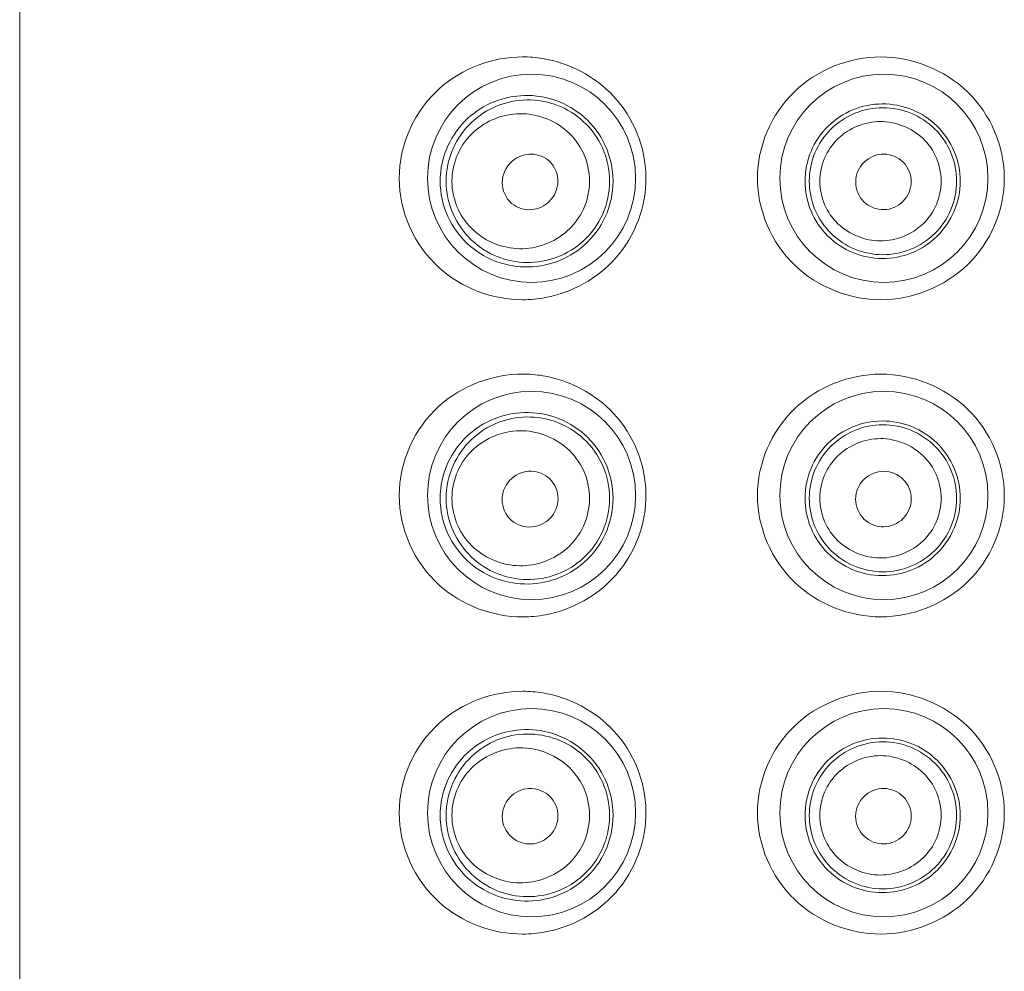
# Model space of a CAD drawing. Units: inches. Extents: x 3.5 to 38.9, y -63 to -3.3.
# Drawn here: x 3.5 to 4.1, y -30.5 to -30 of the extents above; entities that cross this region are included whole.
import ezdxf

# ---------------------------------------------------------------- set-up
doc = ezdxf.new("R2010")
doc.units = ezdxf.units.IN
doc.header["$MEASUREMENT"] = 0
doc.layers.add('Layer 1', color=7, linetype='Continuous', lineweight=0)

msp = doc.modelspace()

# ---------------------------------------------------------------- linework, layer by layer
at = {"layer": 'Layer 1', "color": 18, "lineweight": 5, "true_color": 0x000000}
msp.add_line((3.53216, -36.0373), (3.53216, -28.88755), dxfattribs=at)
for centre in [(3.82129, -30.04122), (4.0203, -30.04122), (3.82129, -30.22034), (4.0203, -30.22034), (3.82129, -30.39946), (4.0203, -30.39946)]:
    msp.add_circle(centre, 0.05877, dxfattribs=at)
for points, knots in [([(3.81623, -30.10978), (3.79944, -30.10979), (3.78201, -30.10337), (3.76918, -30.09182), (3.75505, -30.07911), (3.74651, -30.06017), (3.74651, -30.04122), (3.74651, -30.02228), (3.75505, -30.00334), (3.76918, -29.99063), (3.78201, -29.97908), (3.79944, -29.97267), (3.81623, -29.97267)], [0, 0, 0, 0, 1, 1, 1, 2, 2, 2, 3, 3, 3, 4, 4, 4, 4]), ([(3.82759, -29.97358), (3.84253, -29.97601), (3.8571, -29.9836), (3.86765, -29.99493), (3.87901, -30.00713), (3.88571, -30.02366), (3.88594, -30.04029), (3.88617, -30.05694), (3.87991, -30.07369), (3.86885, -30.0862), (3.85856, -30.09784), (3.84411, -30.10582), (3.82918, -30.10859)], [0, 0, 0, 0, 1, 1, 1, 2, 2, 2, 3, 3, 3, 4, 4, 4, 4]), ([(4.01862, -30.10978), (4.00107, -30.10979), (3.98277, -30.10266), (3.96976, -30.09014), (3.95663, -30.07749), (3.9489, -30.05936), (3.9489, -30.04123), (3.9489, -30.02309), (3.95663, -30.00496), (3.96976, -29.99232), (3.98277, -29.9798), (4.00106, -29.97267), (4.01862, -29.97267)], [0, 0, 0, 0, 1, 1, 1, 2, 2, 2, 3, 3, 3, 4, 4, 4, 4]), ([(4.01862, -29.97267), (4.03621, -29.97266), (4.05456, -29.97984), (4.06757, -29.99241), (4.08065, -30.00505), (4.08834, -30.02313), (4.08834, -30.04122), (4.08834, -30.05931), (4.08065, -30.0774), (4.06757, -30.09004), (4.05456, -30.10261), (4.03621, -30.10978), (4.01862, -30.10978)], [0, 0, 0, 0, 1, 1, 1, 2, 2, 2, 3, 3, 3, 4, 4, 4, 4]), ([(3.76969, -30.04287), (3.76969, -30.03605), (3.7712, -30.02914), (3.77406, -30.02288), (3.77671, -30.01707), (3.78053, -30.01182), (3.7852, -30.0075), (3.78958, -30.00344), (3.79471, -30.0002), (3.80025, -29.99798), (3.80567, -29.9958), (3.81149, -29.99461), (3.81733, -29.99446), (3.8233, -29.99432), (3.8293, -29.99526), (3.83492, -29.99726), (3.84084, -29.99935), (3.84635, -30.00259), (3.85105, -30.00675), (3.85603, -30.01117), (3.8601, -30.01661), (3.86289, -30.02268), (3.8658, -30.02899), (3.86733, -30.03598), (3.86733, -30.04287)], [0, 0, 0, 0, 1, 1, 1, 2, 2, 2, 3, 3, 3, 4, 4, 4, 5, 5, 5, 6, 6, 6, 7, 7, 7, 8, 8, 8, 8]), ([(3.8654, -30.04287), (3.8654, -30.03655), (3.86405, -30.03015), (3.86147, -30.02432), (3.85895, -30.01863), (3.85526, -30.01349), (3.85072, -30.00928), (3.84634, -30.00522), (3.84117, -30.00203), (3.83558, -29.99992), (3.83018, -29.99789), (3.82439, -29.99688), (3.81862, -29.99696), (3.81292, -29.99704), (3.80723, -29.99818), (3.80195, -30.00031), (3.79657, -30.00248), (3.7916, -30.00566), (3.7874, -30.00965), (3.783, -30.01382), (3.77944, -30.01885), (3.77699, -30.02441), (3.77443, -30.03021), (3.77309, -30.03658), (3.77309, -30.04287)], [0, 0, 0, 0, 1, 1, 1, 2, 2, 2, 3, 3, 3, 4, 4, 4, 5, 5, 5, 6, 6, 6, 7, 7, 7, 8, 8, 8, 8]), ([(3.97578, -30.04287), (3.97578, -30.03714), (3.97694, -30.03135), (3.97917, -30.02602), (3.98139, -30.02074), (3.98465, -30.01592), (3.98872, -30.0119), (3.99275, -30.00791), (3.99757, -30.00471), (4.00281, -30.00254), (4.00805, -30.00038), (4.01372, -29.99924), (4.01938, -29.99921), (4.02508, -29.99918), (4.03079, -30.00028), (4.03607, -30.00241), (4.04139, -30.00456), (4.04628, -30.00777), (4.05037, -30.01179), (4.05448, -30.01582), (4.05779, -30.02068), (4.06002, -30.026), (4.06226, -30.03133), (4.06342, -30.03713), (4.06342, -30.04287)], [0, 0, 0, 0, 1, 1, 1, 2, 2, 2, 3, 3, 3, 4, 4, 4, 5, 5, 5, 6, 6, 6, 7, 7, 7, 8, 8, 8, 8]), ([(3.85405, -30.04287), (3.85405, -30.03747), (3.85283, -30.03199), (3.85055, -30.02705), (3.84835, -30.0223), (3.84517, -30.01803), (3.84123, -30.01457), (3.83402, -30.00825), (3.82424, -30.0046), (3.81454, -30.00476), (3.80506, -30.00491), (3.79565, -30.00869), (3.78872, -30.01497), (3.78494, -30.01838), (3.7819, -30.02254), (3.77978, -30.02715), (3.77752, -30.03207), (3.77632, -30.03751), (3.77632, -30.04287)], [0, 0, 0, 0, 1, 1, 1, 2, 2, 2, 3, 3, 3, 4, 4, 4, 5, 5, 5, 6, 6, 6, 6]), ([(3.97818, -30.04287), (3.97818, -30.03744), (3.97928, -30.03195), (3.98139, -30.0269), (3.98348, -30.02188), (3.98658, -30.01728), (3.99044, -30.01346), (3.99428, -30.00964), (3.99887, -30.00659), (4.00388, -30.00452), (4.00888, -30.00245), (4.01428, -30.00138), (4.01969, -30.00136), (4.02511, -30.00135), (4.03053, -30.00241), (4.03555, -30.00446), (4.04059, -30.00652), (4.04522, -30.00958), (4.04909, -30.0134), (4.05297, -30.01724), (4.05608, -30.02185), (4.05818, -30.02689), (4.06029, -30.03195), (4.06139, -30.03744), (4.06139, -30.04287)], [0, 0, 0, 0, 1, 1, 1, 2, 2, 2, 3, 3, 3, 4, 4, 4, 5, 5, 5, 6, 6, 6, 7, 7, 7, 8, 8, 8, 8]), ([(3.98418, -30.04287), (3.98418, -30.03842), (3.98511, -30.03392), (3.98686, -30.0298), (3.9886, -30.0257), (3.99115, -30.02198), (3.99438, -30.01888), (4.00065, -30.01285), (4.00948, -30.0092), (4.01832, -30.00917), (4.0272, -30.00914), (4.0361, -30.01277), (4.04243, -30.01882), (4.04568, -30.02193), (4.04825, -30.02567), (4.05, -30.02979), (4.05176, -30.03392), (4.05269, -30.03842), (4.05269, -30.04287)], [0, 0, 0, 0, 1, 1, 1, 2, 2, 2, 3, 3, 3, 4, 4, 4, 5, 5, 5, 6, 6, 6, 6]), ([(3.82129, -30.02758), (3.81733, -30.0275), (3.81323, -30.02903), (3.81018, -30.03174), (3.80685, -30.03471), (3.80479, -30.0391), (3.80475, -30.04355), (3.80471, -30.04799), (3.80667, -30.05249), (3.81005, -30.05537), (3.81312, -30.05798), (3.81737, -30.05925), (3.82129, -30.05893)], [0, 0, 0, 0, 1, 1, 1, 2, 2, 2, 3, 3, 3, 4, 4, 4, 4]), ([(3.82129, -30.05893), (3.825, -30.05862), (3.8287, -30.05691), (3.83141, -30.05422), (3.83437, -30.05128), (3.83615, -30.04718), (3.83619, -30.04303), (3.83623, -30.03888), (3.83454, -30.03468), (3.83155, -30.03181), (3.82881, -30.02918), (3.82499, -30.02766), (3.82129, -30.02758)], [0, 0, 0, 0, 1, 1, 1, 2, 2, 2, 3, 3, 3, 4, 4, 4, 4]), ([(4.0203, -30.02758), (4.01629, -30.02755), (4.0121, -30.02924), (4.00914, -30.03212), (4.00615, -30.03504), (4.0044, -30.03918), (4.00439, -30.04333), (4.00437, -30.04749), (4.00608, -30.05166), (4.00908, -30.05455), (4.01205, -30.05742), (4.01629, -30.05903), (4.0203, -30.05893)], [0, 0, 0, 0, 1, 1, 1, 2, 2, 2, 3, 3, 3, 4, 4, 4, 4]), ([(4.0203, -30.05893), (4.02425, -30.05884), (4.02831, -30.0571), (4.03118, -30.05423), (4.03406, -30.05133), (4.03573, -30.04727), (4.03575, -30.04319), (4.03576, -30.03912), (4.03412, -30.03503), (4.03122, -30.03214), (4.02835, -30.02928), (4.02425, -30.0276), (4.0203, -30.02758)], [0, 0, 0, 0, 1, 1, 1, 2, 2, 2, 3, 3, 3, 4, 4, 4, 4]), ([(3.86733, -30.04287), (3.86733, -30.04976), (3.8658, -30.05675), (3.86289, -30.06306), (3.8601, -30.06913), (3.85603, -30.07457), (3.85105, -30.07899), (3.84635, -30.08315), (3.84084, -30.08639), (3.83492, -30.08849), (3.8293, -30.09048), (3.8233, -30.09142), (3.81733, -30.09128), (3.81149, -30.09113), (3.80567, -30.08994), (3.80025, -30.08776), (3.79471, -30.08554), (3.78958, -30.0823), (3.7852, -30.07824), (3.78053, -30.07392), (3.77671, -30.06867), (3.77406, -30.06286), (3.7712, -30.0566), (3.76969, -30.04969), (3.76969, -30.04287)], [0, 0, 0, 0, 1, 1, 1, 2, 2, 2, 3, 3, 3, 4, 4, 4, 5, 5, 5, 6, 6, 6, 7, 7, 7, 8, 8, 8, 8]), ([(3.77309, -30.04287), (3.77309, -30.04916), (3.77443, -30.05553), (3.77699, -30.06133), (3.77944, -30.06689), (3.783, -30.07192), (3.7874, -30.07609), (3.7916, -30.08008), (3.79657, -30.08326), (3.80195, -30.08543), (3.80723, -30.08756), (3.81292, -30.0887), (3.81862, -30.08878), (3.82439, -30.08886), (3.83018, -30.08785), (3.83558, -30.08582), (3.84117, -30.08371), (3.84634, -30.08052), (3.85072, -30.07646), (3.85526, -30.07225), (3.85895, -30.06711), (3.86147, -30.06142), (3.86405, -30.05559), (3.8654, -30.04919), (3.8654, -30.04287)], [0, 0, 0, 0, 1, 1, 1, 2, 2, 2, 3, 3, 3, 4, 4, 4, 5, 5, 5, 6, 6, 6, 7, 7, 7, 8, 8, 8, 8]), ([(3.77632, -30.04287), (3.77632, -30.04823), (3.77752, -30.05367), (3.77978, -30.05859), (3.7819, -30.0632), (3.78494, -30.06736), (3.78872, -30.07077), (3.79565, -30.07705), (3.80506, -30.08083), (3.81454, -30.08098), (3.82424, -30.08114), (3.83402, -30.07749), (3.84123, -30.07117), (3.84517, -30.06771), (3.84835, -30.06344), (3.85055, -30.05869), (3.85283, -30.05375), (3.85405, -30.04827), (3.85405, -30.04287)], [0, 0, 0, 0, 1, 1, 1, 2, 2, 2, 3, 3, 3, 4, 4, 4, 5, 5, 5, 6, 6, 6, 6]), ([(4.06342, -30.04287), (4.06342, -30.04861), (4.06226, -30.05441), (4.06002, -30.05974), (4.05779, -30.06506), (4.05448, -30.06992), (4.05037, -30.07395), (4.04628, -30.07797), (4.04139, -30.08118), (4.03607, -30.08333), (4.03079, -30.08546), (4.02508, -30.08656), (4.01938, -30.08653), (4.01372, -30.0865), (4.00805, -30.08536), (4.00281, -30.0832), (3.99757, -30.08103), (3.99275, -30.07783), (3.98872, -30.07384), (3.98465, -30.06982), (3.98139, -30.065), (3.97917, -30.05972), (3.97694, -30.05439), (3.97578, -30.0486), (3.97578, -30.04287)], [0, 0, 0, 0, 1, 1, 1, 2, 2, 2, 3, 3, 3, 4, 4, 4, 5, 5, 5, 6, 6, 6, 7, 7, 7, 8, 8, 8, 8]), ([(4.06139, -30.04287), (4.06139, -30.0483), (4.06029, -30.05379), (4.05818, -30.05885), (4.05608, -30.06389), (4.05297, -30.0685), (4.04909, -30.07234), (4.04522, -30.07616), (4.04059, -30.07922), (4.03555, -30.08128), (4.03053, -30.08333), (4.02511, -30.08439), (4.01969, -30.08438), (4.01428, -30.08436), (4.00888, -30.08329), (4.00388, -30.08122), (3.99887, -30.07915), (3.99428, -30.0761), (3.99044, -30.07229), (3.98658, -30.06846), (3.98348, -30.06386), (3.98138, -30.05884), (3.97928, -30.05379), (3.97818, -30.0483), (3.97818, -30.04287)], [0, 0, 0, 0, 1, 1, 1, 2, 2, 2, 3, 3, 3, 4, 4, 4, 5, 5, 5, 6, 6, 6, 7, 7, 7, 8, 8, 8, 8]), ([(4.05269, -30.04287), (4.05269, -30.04732), (4.05176, -30.05183), (4.05, -30.05595), (4.04825, -30.06007), (4.04568, -30.06381), (4.04243, -30.06692), (4.0361, -30.07297), (4.0272, -30.0766), (4.01832, -30.07657), (4.00948, -30.07654), (4.00065, -30.07289), (3.99437, -30.06686), (3.99115, -30.06376), (3.9886, -30.06004), (3.98686, -30.05594), (3.98511, -30.05182), (3.98418, -30.04732), (3.98418, -30.04287)], [0, 0, 0, 0, 1, 1, 1, 2, 2, 2, 3, 3, 3, 4, 4, 4, 5, 5, 5, 6, 6, 6, 6]), ([(3.81623, -30.2889), (3.79944, -30.2889), (3.78201, -30.28249), (3.76918, -30.27094), (3.75505, -30.25822), (3.74651, -30.23928), (3.74651, -30.22034), (3.74651, -30.2014), (3.75505, -30.18246), (3.76918, -30.16974), (3.78201, -30.15819), (3.79944, -30.15178), (3.81623, -30.15178)], [0, 0, 0, 0, 1, 1, 1, 2, 2, 2, 3, 3, 3, 4, 4, 4, 4]), ([(3.82759, -30.1527), (3.84253, -30.15513), (3.8571, -30.16272), (3.86765, -30.17404), (3.87901, -30.18625), (3.88571, -30.20278), (3.88594, -30.21941), (3.88617, -30.23606), (3.87991, -30.2528), (3.86885, -30.26532), (3.85856, -30.27695), (3.84411, -30.28493), (3.82918, -30.28771)], [0, 0, 0, 0, 1, 1, 1, 2, 2, 2, 3, 3, 3, 4, 4, 4, 4]), ([(4.01862, -30.2889), (4.00107, -30.28891), (3.98277, -30.28177), (3.96976, -30.26925), (3.95663, -30.25661), (3.9489, -30.23848), (3.9489, -30.22034), (3.9489, -30.20221), (3.95663, -30.18407), (3.96976, -30.17143), (3.98277, -30.15891), (4.00106, -30.15178), (4.01862, -30.15178)], [0, 0, 0, 0, 1, 1, 1, 2, 2, 2, 3, 3, 3, 4, 4, 4, 4]), ([(4.01862, -30.15178), (4.03621, -30.15178), (4.05456, -30.15895), (4.06757, -30.17153), (4.08065, -30.18416), (4.08834, -30.20225), (4.08834, -30.22034), (4.08834, -30.23843), (4.08065, -30.25652), (4.06757, -30.26916), (4.05456, -30.28173), (4.03621, -30.2889), (4.01862, -30.2889)], [0, 0, 0, 0, 1, 1, 1, 2, 2, 2, 3, 3, 3, 4, 4, 4, 4]), ([(3.76969, -30.22191), (3.76969, -30.21509), (3.7712, -30.20817), (3.77406, -30.20191), (3.77671, -30.1961), (3.78053, -30.19086), (3.7852, -30.18653), (3.78958, -30.18248), (3.79471, -30.17924), (3.80025, -30.17702), (3.80567, -30.17484), (3.81149, -30.17365), (3.81733, -30.1735), (3.8233, -30.17335), (3.8293, -30.1743), (3.83492, -30.17629), (3.84084, -30.17838), (3.84635, -30.18163), (3.85105, -30.18579), (3.85603, -30.1902), (3.8601, -30.19565), (3.86289, -30.20171), (3.8658, -30.20803), (3.86733, -30.21502), (3.86733, -30.22191)], [0, 0, 0, 0, 1, 1, 1, 2, 2, 2, 3, 3, 3, 4, 4, 4, 5, 5, 5, 6, 6, 6, 7, 7, 7, 8, 8, 8, 8]), ([(3.8654, -30.22191), (3.8654, -30.21559), (3.86405, -30.20919), (3.86147, -30.20335), (3.85895, -30.19767), (3.85526, -30.19253), (3.85072, -30.18832), (3.84634, -30.18426), (3.84117, -30.18106), (3.83558, -30.17896), (3.83018, -30.17693), (3.82439, -30.17592), (3.81862, -30.176), (3.81292, -30.17608), (3.80723, -30.17722), (3.80195, -30.17935), (3.79657, -30.18152), (3.7916, -30.1847), (3.7874, -30.18869), (3.783, -30.19285), (3.77944, -30.19789), (3.77699, -30.20345), (3.77443, -30.20925), (3.77309, -30.21562), (3.77309, -30.22191)], [0, 0, 0, 0, 1, 1, 1, 2, 2, 2, 3, 3, 3, 4, 4, 4, 5, 5, 5, 6, 6, 6, 7, 7, 7, 8, 8, 8, 8]), ([(3.97578, -30.22191), (3.97578, -30.21618), (3.97694, -30.21039), (3.97917, -30.20506), (3.98139, -30.19978), (3.98465, -30.19496), (3.98872, -30.19094), (3.99275, -30.18695), (3.99757, -30.18375), (4.00281, -30.18158), (4.00805, -30.17942), (4.01372, -30.17828), (4.01938, -30.17825), (4.02508, -30.17822), (4.03079, -30.17931), (4.03607, -30.18145), (4.04139, -30.1836), (4.04628, -30.18681), (4.05037, -30.19082), (4.05448, -30.19486), (4.05779, -30.19971), (4.06002, -30.20504), (4.06226, -30.21037), (4.06342, -30.21617), (4.06342, -30.22191)], [0, 0, 0, 0, 1, 1, 1, 2, 2, 2, 3, 3, 3, 4, 4, 4, 5, 5, 5, 6, 6, 6, 7, 7, 7, 8, 8, 8, 8]), ([(3.97818, -30.22191), (3.97818, -30.21648), (3.97928, -30.21099), (3.98139, -30.20594), (3.98348, -30.20091), (3.98658, -30.19632), (3.99044, -30.19249), (3.99428, -30.18868), (3.99887, -30.18562), (4.00388, -30.18356), (4.00888, -30.18149), (4.01428, -30.18041), (4.01969, -30.1804), (4.02511, -30.18039), (4.03053, -30.18145), (4.03555, -30.1835), (4.04059, -30.18556), (4.04522, -30.18862), (4.04909, -30.19244), (4.05297, -30.19628), (4.05608, -30.20089), (4.05818, -30.20593), (4.06029, -30.21098), (4.06139, -30.21648), (4.06139, -30.22191)], [0, 0, 0, 0, 1, 1, 1, 2, 2, 2, 3, 3, 3, 4, 4, 4, 5, 5, 5, 6, 6, 6, 7, 7, 7, 8, 8, 8, 8]), ([(3.85405, -30.22191), (3.85405, -30.21651), (3.85283, -30.21103), (3.85055, -30.20609), (3.84835, -30.20133), (3.84517, -30.19707), (3.84123, -30.19361), (3.83402, -30.18729), (3.82424, -30.18364), (3.81454, -30.1838), (3.80506, -30.18395), (3.79565, -30.18773), (3.78872, -30.194), (3.78494, -30.19742), (3.7819, -30.20158), (3.77978, -30.20619), (3.77752, -30.21111), (3.77632, -30.21654), (3.77632, -30.22191)], [0, 0, 0, 0, 1, 1, 1, 2, 2, 2, 3, 3, 3, 4, 4, 4, 5, 5, 5, 6, 6, 6, 6]), ([(3.98418, -30.22191), (3.98418, -30.21746), (3.98511, -30.21296), (3.98686, -30.20884), (3.9886, -30.20474), (3.99115, -30.20102), (3.99438, -30.19792), (4.00065, -30.19188), (4.00948, -30.18824), (4.01832, -30.18821), (4.0272, -30.18818), (4.0361, -30.1918), (4.04243, -30.19786), (4.04568, -30.20096), (4.04825, -30.20471), (4.05, -30.20883), (4.05176, -30.21295), (4.05269, -30.21746), (4.05269, -30.22191)], [0, 0, 0, 0, 1, 1, 1, 2, 2, 2, 3, 3, 3, 4, 4, 4, 5, 5, 5, 6, 6, 6, 6]), ([(3.82129, -30.20659), (3.81732, -30.20647), (3.81316, -30.20797), (3.8101, -30.21068), (3.80674, -30.21364), (3.80468, -30.21807), (3.80465, -30.22254), (3.80463, -30.22701), (3.80662, -30.23151), (3.81001, -30.23442), (3.8131, -30.23707), (3.81734, -30.23839), (3.82129, -30.2381)], [0, 0, 0, 0, 1, 1, 1, 2, 2, 2, 3, 3, 3, 4, 4, 4, 4]), ([(3.82129, -30.2381), (3.82502, -30.23783), (3.82876, -30.23615), (3.83149, -30.23345), (3.83447, -30.23051), (3.83625, -30.22637), (3.83628, -30.22219), (3.83631, -30.21802), (3.83459, -30.21382), (3.83159, -30.21092), (3.82884, -30.20827), (3.82501, -30.20671), (3.82129, -30.20659)], [0, 0, 0, 0, 1, 1, 1, 2, 2, 2, 3, 3, 3, 4, 4, 4, 4]), ([(4.0203, -30.20666), (4.01628, -30.20663), (4.01208, -30.2083), (4.00911, -30.21118), (4.00612, -30.21409), (4.00438, -30.21824), (4.00437, -30.2224), (4.00436, -30.22656), (4.00608, -30.23073), (4.00908, -30.23362), (4.01205, -30.23649), (4.01629, -30.23812), (4.0203, -30.23803)], [0, 0, 0, 0, 1, 1, 1, 2, 2, 2, 3, 3, 3, 4, 4, 4, 4]), ([(4.0203, -30.23803), (4.02426, -30.23795), (4.02833, -30.23623), (4.0312, -30.23335), (4.03409, -30.23045), (4.03576, -30.22638), (4.03577, -30.2223), (4.03578, -30.21823), (4.03413, -30.21414), (4.03123, -30.21125), (4.02835, -30.20839), (4.02425, -30.2067), (4.0203, -30.20666)], [0, 0, 0, 0, 1, 1, 1, 2, 2, 2, 3, 3, 3, 4, 4, 4, 4]), ([(3.86733, -30.22191), (3.86733, -30.2288), (3.8658, -30.23578), (3.86289, -30.2421), (3.8601, -30.24816), (3.85603, -30.25361), (3.85105, -30.25803), (3.84635, -30.26219), (3.84084, -30.26543), (3.83492, -30.26752), (3.8293, -30.26951), (3.8233, -30.27046), (3.81733, -30.27031), (3.81149, -30.27017), (3.80567, -30.26897), (3.80025, -30.2668), (3.79471, -30.26458), (3.78958, -30.26134), (3.7852, -30.25728), (3.78053, -30.25296), (3.77671, -30.24771), (3.77406, -30.2419), (3.7712, -30.23564), (3.76969, -30.22873), (3.76969, -30.22191)], [0, 0, 0, 0, 1, 1, 1, 2, 2, 2, 3, 3, 3, 4, 4, 4, 5, 5, 5, 6, 6, 6, 7, 7, 7, 8, 8, 8, 8]), ([(3.77309, -30.22191), (3.77309, -30.2282), (3.77443, -30.23457), (3.77699, -30.24037), (3.77944, -30.24592), (3.783, -30.25096), (3.7874, -30.25513), (3.7916, -30.25911), (3.79657, -30.2623), (3.80195, -30.26447), (3.80723, -30.26659), (3.81292, -30.26774), (3.81862, -30.26782), (3.82439, -30.2679), (3.83018, -30.26689), (3.83558, -30.26485), (3.84117, -30.26275), (3.84634, -30.25955), (3.85072, -30.2555), (3.85526, -30.25128), (3.85895, -30.24614), (3.86147, -30.24046), (3.86405, -30.23463), (3.8654, -30.22823), (3.8654, -30.22191)], [0, 0, 0, 0, 1, 1, 1, 2, 2, 2, 3, 3, 3, 4, 4, 4, 5, 5, 5, 6, 6, 6, 7, 7, 7, 8, 8, 8, 8]), ([(3.77632, -30.22191), (3.77632, -30.22727), (3.77752, -30.23271), (3.77978, -30.23762), (3.7819, -30.24224), (3.78494, -30.2464), (3.78872, -30.24981), (3.79565, -30.25609), (3.80506, -30.25986), (3.81454, -30.26002), (3.82424, -30.26018), (3.83402, -30.25653), (3.84123, -30.25021), (3.84517, -30.24675), (3.84835, -30.24248), (3.85055, -30.23773), (3.85283, -30.23278), (3.85405, -30.22731), (3.85405, -30.22191)], [0, 0, 0, 0, 1, 1, 1, 2, 2, 2, 3, 3, 3, 4, 4, 4, 5, 5, 5, 6, 6, 6, 6]), ([(4.06342, -30.22191), (4.06342, -30.22765), (4.06226, -30.23345), (4.06002, -30.23878), (4.05779, -30.2441), (4.05448, -30.24896), (4.05037, -30.25299), (4.04628, -30.25701), (4.04139, -30.26022), (4.03607, -30.26237), (4.03079, -30.2645), (4.02508, -30.26559), (4.01938, -30.26556), (4.01372, -30.26554), (4.00805, -30.2644), (4.00281, -30.26223), (3.99757, -30.26007), (3.99275, -30.25687), (3.98872, -30.25288), (3.98465, -30.24886), (3.98139, -30.24404), (3.97917, -30.23876), (3.97694, -30.23343), (3.97578, -30.22764), (3.97578, -30.22191)], [0, 0, 0, 0, 1, 1, 1, 2, 2, 2, 3, 3, 3, 4, 4, 4, 5, 5, 5, 6, 6, 6, 7, 7, 7, 8, 8, 8, 8]), ([(4.06139, -30.22191), (4.06139, -30.22734), (4.06029, -30.23283), (4.05818, -30.23788), (4.05608, -30.24293), (4.05297, -30.24754), (4.04909, -30.25137), (4.04522, -30.2552), (4.04059, -30.25826), (4.03555, -30.26032), (4.03053, -30.26237), (4.02511, -30.26343), (4.01969, -30.26341), (4.01428, -30.2634), (4.00888, -30.26232), (4.00388, -30.26026), (3.99887, -30.25819), (3.99428, -30.25514), (3.99044, -30.25132), (3.98658, -30.24749), (3.98348, -30.2429), (3.98138, -30.23787), (3.97928, -30.23282), (3.97818, -30.22734), (3.97818, -30.22191)], [0, 0, 0, 0, 1, 1, 1, 2, 2, 2, 3, 3, 3, 4, 4, 4, 5, 5, 5, 6, 6, 6, 7, 7, 7, 8, 8, 8, 8]), ([(4.05269, -30.22191), (4.05269, -30.22636), (4.05176, -30.23086), (4.05, -30.23499), (4.04825, -30.23911), (4.04568, -30.24285), (4.04243, -30.24596), (4.0361, -30.25201), (4.0272, -30.25564), (4.01832, -30.25561), (4.00948, -30.25558), (4.00065, -30.25193), (3.99437, -30.2459), (3.99115, -30.2428), (3.9886, -30.23907), (3.98686, -30.23498), (3.98511, -30.23085), (3.98418, -30.22636), (3.98418, -30.22191)], [0, 0, 0, 0, 1, 1, 1, 2, 2, 2, 3, 3, 3, 4, 4, 4, 5, 5, 5, 6, 6, 6, 6]), ([(3.81623, -30.46802), (3.79944, -30.46802), (3.78201, -30.4616), (3.76918, -30.45005), (3.75505, -30.43734), (3.74651, -30.4184), (3.74651, -30.39946), (3.74651, -30.38052), (3.75505, -30.36157), (3.76918, -30.34886), (3.78201, -30.33731), (3.79944, -30.3309), (3.81623, -30.3309)], [0, 0, 0, 0, 1, 1, 1, 2, 2, 2, 3, 3, 3, 4, 4, 4, 4]), ([(3.82759, -30.33181), (3.84253, -30.33424), (3.8571, -30.34184), (3.86765, -30.35316), (3.87901, -30.36536), (3.88571, -30.3819), (3.88594, -30.39852), (3.88617, -30.41517), (3.87991, -30.43192), (3.86885, -30.44443), (3.85856, -30.45607), (3.84411, -30.46405), (3.82918, -30.46682)], [0, 0, 0, 0, 1, 1, 1, 2, 2, 2, 3, 3, 3, 4, 4, 4, 4]), ([(4.01862, -30.46802), (4.00107, -30.46802), (3.98277, -30.46089), (3.96976, -30.44837), (3.95663, -30.43573), (3.9489, -30.41759), (3.9489, -30.39946), (3.9489, -30.38132), (3.95663, -30.36319), (3.96976, -30.35055), (3.98277, -30.33803), (4.00106, -30.3309), (4.01862, -30.3309)], [0, 0, 0, 0, 1, 1, 1, 2, 2, 2, 3, 3, 3, 4, 4, 4, 4]), ([(4.01862, -30.3309), (4.03621, -30.33089), (4.05456, -30.33807), (4.06757, -30.35064), (4.08065, -30.36328), (4.08834, -30.38137), (4.08834, -30.39946), (4.08834, -30.41755), (4.08065, -30.43564), (4.06757, -30.44827), (4.05456, -30.46084), (4.03621, -30.46802), (4.01862, -30.46802)], [0, 0, 0, 0, 1, 1, 1, 2, 2, 2, 3, 3, 3, 4, 4, 4, 4]), ([(3.76969, -30.40095), (3.76969, -30.39412), (3.7712, -30.38721), (3.77406, -30.38095), (3.77671, -30.37514), (3.78053, -30.3699), (3.7852, -30.36557), (3.78958, -30.36152), (3.79471, -30.35828), (3.80025, -30.35606), (3.80567, -30.35388), (3.81149, -30.35268), (3.81733, -30.35254), (3.8233, -30.35239), (3.8293, -30.35334), (3.83492, -30.35533), (3.84084, -30.35742), (3.84635, -30.36067), (3.85105, -30.36483), (3.85603, -30.36924), (3.8601, -30.37469), (3.86289, -30.38075), (3.8658, -30.38707), (3.86733, -30.39405), (3.86733, -30.40095)], [0, 0, 0, 0, 1, 1, 1, 2, 2, 2, 3, 3, 3, 4, 4, 4, 5, 5, 5, 6, 6, 6, 7, 7, 7, 8, 8, 8, 8]), ([(3.8654, -30.40095), (3.8654, -30.39462), (3.86405, -30.38822), (3.86147, -30.38239), (3.85895, -30.37671), (3.85526, -30.37157), (3.85072, -30.36736), (3.84634, -30.3633), (3.84117, -30.3601), (3.83558, -30.358), (3.83018, -30.35597), (3.82439, -30.35496), (3.81862, -30.35504), (3.81292, -30.35512), (3.80723, -30.35626), (3.80195, -30.35839), (3.79657, -30.36055), (3.7916, -30.36374), (3.7874, -30.36773), (3.783, -30.37189), (3.77944, -30.37693), (3.77699, -30.38248), (3.77443, -30.38829), (3.77309, -30.39466), (3.77309, -30.40095)], [0, 0, 0, 0, 1, 1, 1, 2, 2, 2, 3, 3, 3, 4, 4, 4, 5, 5, 5, 6, 6, 6, 7, 7, 7, 8, 8, 8, 8]), ([(3.97578, -30.40095), (3.97578, -30.39522), (3.97694, -30.38942), (3.97917, -30.3841), (3.98139, -30.37882), (3.98465, -30.37399), (3.98872, -30.36997), (3.99275, -30.36599), (3.99757, -30.36279), (4.00281, -30.36062), (4.00805, -30.35845), (4.01372, -30.35732), (4.01938, -30.35729), (4.02508, -30.35726), (4.03079, -30.35835), (4.03607, -30.36049), (4.04139, -30.36264), (4.04628, -30.36584), (4.05037, -30.36986), (4.05448, -30.3739), (4.05779, -30.37875), (4.06002, -30.38407), (4.06226, -30.38941), (4.06342, -30.39521), (4.06342, -30.40095)], [0, 0, 0, 0, 1, 1, 1, 2, 2, 2, 3, 3, 3, 4, 4, 4, 5, 5, 5, 6, 6, 6, 7, 7, 7, 8, 8, 8, 8]), ([(3.97818, -30.40095), (3.97818, -30.39552), (3.97928, -30.39003), (3.98139, -30.38498), (3.98348, -30.37995), (3.98658, -30.37536), (3.99044, -30.37153), (3.99428, -30.36772), (3.99887, -30.36466), (4.00388, -30.36259), (4.00888, -30.36053), (4.01428, -30.35945), (4.01969, -30.35944), (4.02511, -30.35943), (4.03053, -30.36048), (4.03555, -30.36253), (4.04059, -30.36459), (4.04522, -30.36765), (4.04909, -30.37148), (4.05297, -30.37532), (4.05608, -30.37992), (4.05818, -30.38497), (4.06029, -30.39002), (4.06139, -30.39551), (4.06139, -30.40095)], [0, 0, 0, 0, 1, 1, 1, 2, 2, 2, 3, 3, 3, 4, 4, 4, 5, 5, 5, 6, 6, 6, 7, 7, 7, 8, 8, 8, 8]), ([(3.85405, -30.40095), (3.85405, -30.39554), (3.85283, -30.39007), (3.85055, -30.38512), (3.84835, -30.38037), (3.84517, -30.37611), (3.84123, -30.37264), (3.83402, -30.36632), (3.82424, -30.36268), (3.81454, -30.36284), (3.80506, -30.36299), (3.79565, -30.36677), (3.78872, -30.37304), (3.78494, -30.37646), (3.7819, -30.38061), (3.77978, -30.38523), (3.77752, -30.39014), (3.77632, -30.39558), (3.77632, -30.40095)], [0, 0, 0, 0, 1, 1, 1, 2, 2, 2, 3, 3, 3, 4, 4, 4, 5, 5, 5, 6, 6, 6, 6]), ([(3.98418, -30.40095), (3.98418, -30.3965), (3.98511, -30.392), (3.98686, -30.38788), (3.9886, -30.38378), (3.99115, -30.38005), (3.99438, -30.37696), (4.00065, -30.37092), (4.00948, -30.36727), (4.01832, -30.36724), (4.0272, -30.36721), (4.0361, -30.37084), (4.04243, -30.3769), (4.04568, -30.38), (4.04825, -30.38375), (4.05, -30.38786), (4.05176, -30.39199), (4.05269, -30.39649), (4.05269, -30.40095)], [0, 0, 0, 0, 1, 1, 1, 2, 2, 2, 3, 3, 3, 4, 4, 4, 5, 5, 5, 6, 6, 6, 6]), ([(3.82129, -30.38578), (3.81735, -30.38561), (3.81319, -30.38706), (3.81014, -30.38973), (3.80678, -30.39267), (3.80475, -30.39709), (3.80474, -30.40154), (3.80473, -30.40598), (3.80673, -30.41044), (3.81009, -30.41334), (3.81316, -30.41599), (3.81736, -30.41735), (3.82129, -30.4171)], [0, 0, 0, 0, 1, 1, 1, 2, 2, 2, 3, 3, 3, 4, 4, 4, 4]), ([(3.82129, -30.4171), (3.82499, -30.41687), (3.82874, -30.41523), (3.83146, -30.41256), (3.83443, -30.40965), (3.83619, -30.40551), (3.8362, -30.40136), (3.83622, -30.39722), (3.83449, -30.39305), (3.83151, -30.39016), (3.82878, -30.38751), (3.82499, -30.38593), (3.82129, -30.38578)], [0, 0, 0, 0, 1, 1, 1, 2, 2, 2, 3, 3, 3, 4, 4, 4, 4]), ([(4.0203, -30.38576), (4.01628, -30.38571), (4.01208, -30.38737), (4.00911, -30.39025), (4.00611, -30.39316), (4.00437, -30.39731), (4.00437, -30.40147), (4.00436, -30.40562), (4.00609, -30.40978), (4.00909, -30.41268), (4.01206, -30.41556), (4.01629, -30.41719), (4.0203, -30.41712)], [0, 0, 0, 0, 1, 1, 1, 2, 2, 2, 3, 3, 3, 4, 4, 4, 4]), ([(4.0203, -30.41712), (4.02425, -30.41705), (4.02833, -30.41533), (4.0312, -30.41246), (4.0341, -30.40957), (4.03576, -30.40549), (4.03577, -30.40142), (4.03577, -30.39734), (4.03412, -30.39326), (4.03122, -30.39037), (4.02835, -30.3875), (4.02425, -30.38581), (4.0203, -30.38576)], [0, 0, 0, 0, 1, 1, 1, 2, 2, 2, 3, 3, 3, 4, 4, 4, 4]), ([(3.86733, -30.40095), (3.86733, -30.40784), (3.8658, -30.41482), (3.86289, -30.42114), (3.8601, -30.4272), (3.85603, -30.43265), (3.85105, -30.43706), (3.84635, -30.44123), (3.84084, -30.44447), (3.83492, -30.44656), (3.8293, -30.44855), (3.8233, -30.4495), (3.81733, -30.44935), (3.81149, -30.44921), (3.80567, -30.44801), (3.80025, -30.44584), (3.79471, -30.44361), (3.78958, -30.44037), (3.7852, -30.43632), (3.78053, -30.432), (3.77671, -30.42675), (3.77406, -30.42094), (3.7712, -30.41468), (3.76969, -30.40777), (3.76969, -30.40095)], [0, 0, 0, 0, 1, 1, 1, 2, 2, 2, 3, 3, 3, 4, 4, 4, 5, 5, 5, 6, 6, 6, 7, 7, 7, 8, 8, 8, 8]), ([(3.77309, -30.40095), (3.77309, -30.40724), (3.77443, -30.4136), (3.77699, -30.41941), (3.77944, -30.42496), (3.783, -30.43), (3.7874, -30.43416), (3.7916, -30.43815), (3.79657, -30.44134), (3.80195, -30.4435), (3.80723, -30.44563), (3.81292, -30.44677), (3.81862, -30.44685), (3.82439, -30.44693), (3.83018, -30.44593), (3.83558, -30.44389), (3.84117, -30.44179), (3.84634, -30.43859), (3.85072, -30.43454), (3.85526, -30.43032), (3.85895, -30.42518), (3.86147, -30.4195), (3.86405, -30.41367), (3.8654, -30.40727), (3.8654, -30.40095)], [0, 0, 0, 0, 1, 1, 1, 2, 2, 2, 3, 3, 3, 4, 4, 4, 5, 5, 5, 6, 6, 6, 7, 7, 7, 8, 8, 8, 8]), ([(3.77632, -30.40095), (3.77632, -30.40631), (3.77752, -30.41175), (3.77978, -30.41666), (3.7819, -30.42128), (3.78494, -30.42543), (3.78872, -30.42885), (3.79565, -30.43512), (3.80506, -30.4389), (3.81454, -30.43906), (3.82424, -30.43921), (3.83402, -30.43557), (3.84123, -30.42925), (3.84517, -30.42579), (3.84835, -30.42152), (3.85055, -30.41677), (3.85283, -30.41182), (3.85405, -30.40635), (3.85405, -30.40095)], [0, 0, 0, 0, 1, 1, 1, 2, 2, 2, 3, 3, 3, 4, 4, 4, 5, 5, 5, 6, 6, 6, 6]), ([(4.06342, -30.40095), (4.06342, -30.40668), (4.06226, -30.41248), (4.06002, -30.41782), (4.05779, -30.42314), (4.05448, -30.42799), (4.05037, -30.43203), (4.04628, -30.43605), (4.04139, -30.43925), (4.03607, -30.4414), (4.03079, -30.44354), (4.02508, -30.44463), (4.01938, -30.4446), (4.01372, -30.44457), (4.00805, -30.44344), (4.00281, -30.44127), (3.99757, -30.4391), (3.99275, -30.43591), (3.98872, -30.43192), (3.98465, -30.4279), (3.98139, -30.42308), (3.97917, -30.41779), (3.97694, -30.41247), (3.97578, -30.40667), (3.97578, -30.40095)], [0, 0, 0, 0, 1, 1, 1, 2, 2, 2, 3, 3, 3, 4, 4, 4, 5, 5, 5, 6, 6, 6, 7, 7, 7, 8, 8, 8, 8]), ([(4.06139, -30.40095), (4.06139, -30.40638), (4.06029, -30.41187), (4.05818, -30.41692), (4.05608, -30.42197), (4.05297, -30.42657), (4.04909, -30.43041), (4.04522, -30.43424), (4.04059, -30.4373), (4.03555, -30.43936), (4.03053, -30.44141), (4.02511, -30.44247), (4.01969, -30.44245), (4.01428, -30.44244), (4.00888, -30.44136), (4.00388, -30.4393), (3.99887, -30.43723), (3.99428, -30.43417), (3.99044, -30.43036), (3.98658, -30.42653), (3.98348, -30.42194), (3.98138, -30.41691), (3.97928, -30.41186), (3.97818, -30.40637), (3.97818, -30.40095)], [0, 0, 0, 0, 1, 1, 1, 2, 2, 2, 3, 3, 3, 4, 4, 4, 5, 5, 5, 6, 6, 6, 7, 7, 7, 8, 8, 8, 8]), ([(4.05269, -30.40095), (4.05269, -30.4054), (4.05176, -30.4099), (4.05, -30.41403), (4.04825, -30.41815), (4.04568, -30.42189), (4.04243, -30.42499), (4.0361, -30.43105), (4.0272, -30.43468), (4.01832, -30.43465), (4.00948, -30.43462), (4.00065, -30.43097), (3.99437, -30.42493), (3.99115, -30.42184), (3.9886, -30.41811), (3.98686, -30.41401), (3.98511, -30.40989), (3.98418, -30.40539), (3.98418, -30.40095)], [0, 0, 0, 0, 1, 1, 1, 2, 2, 2, 3, 3, 3, 4, 4, 4, 5, 5, 5, 6, 6, 6, 6])]:
    msp.add_open_spline(points, degree=3, knots=knots, dxfattribs=at)
for points in [[(3.82759, -29.97358), (3.82384, -29.97297), (3.82003, -29.97267), (3.81623, -29.97267)], [(3.81623, -30.10978), (3.82057, -30.10978), (3.82491, -30.10938), (3.82918, -30.10859)], [(3.82759, -30.1527), (3.82384, -30.15209), (3.82003, -30.15178), (3.81623, -30.15178)], [(3.81623, -30.2889), (3.82057, -30.2889), (3.82491, -30.2885), (3.82918, -30.28771)], [(3.82759, -30.33181), (3.82384, -30.3312), (3.82003, -30.3309), (3.81623, -30.3309)], [(3.81623, -30.46802), (3.82057, -30.46802), (3.82491, -30.46762), (3.82918, -30.46682)]]:
    msp.add_open_spline(points, degree=3, dxfattribs=at)

doc.saveas('drawing.dxf')
